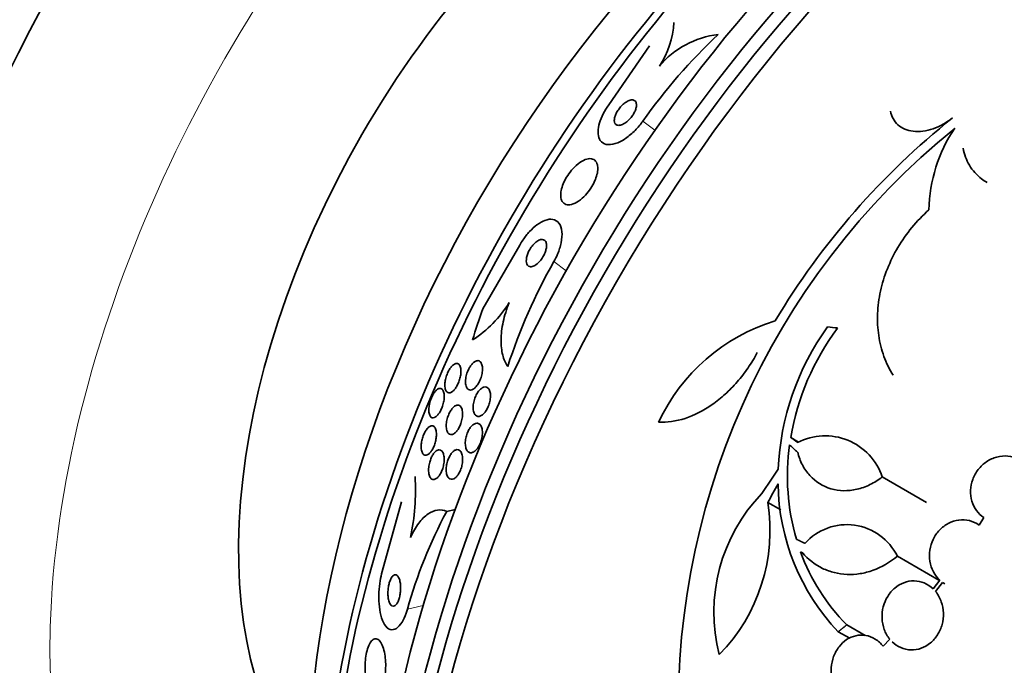
# Model space of a CAD drawing. Units: millimetres. Extents: x 0 to 1478, y 0 to 1758.
# Drawn here: x 927 to 953, y 352 to 369 of the extents above; entities that cross this region are included whole.
import ezdxf
from ezdxf import colors
from ezdxf.entities.mleader import LeaderData, LeaderLine
from ezdxf.math import Vec2, Vec3

# ---------------------------------------------------------------- set-up
doc = ezdxf.new("R2010")
doc.units = ezdxf.units.MM
doc.layers.add('DV6_Défaut', color=7, linetype='Continuous')
doc.layers.add('Défaut', color=7, linetype='Continuous')

# ---------------------------------------------------------------- blocks, each defined once
blk = doc.blocks.new('_DOT')
at = {"color": 0}
blk.add_line((0, 0), (-1, 0), dxfattribs=at)
at = {"color": 0, "const_width": 0.333}
blk.add_lwpolyline([(-0.1665, 0, 1), (0.1665, 0, 1)], format="xyb", close=True, dxfattribs=at)
blk = doc.blocks.new('SE5')
at = {"layer": 'DV6_Défaut', "color": 7, "linetype": 'Continuous', "lineweight": 35}
for p, q in [((943.196, 368.664), (942.12, 367.105)), ((938.792, 361.72), (939.767, 363.395)), ((946.93, 358.319), (947.141, 358.197)), ((949.352, 357.276), (950.518, 356.603)), ((936.642, 356.62), (936.134, 354.777)), ((946.325, 356.603), (946.671, 356.403)), ((937.837, 356.364), (938.063, 356.418)), ((952.036, 356.201), (951.909, 356.006)), ((947.192, 355.294), (947.274, 355.247)), ((947.192, 355.294), (947.24, 355.273)), ((949.75, 355.181), (950.843, 354.55)), ((950.873, 354.55), (950.693, 354.322)), ((950.758, 354.253), (950.945, 354.492)), ((948.188, 353.187), (948.49, 353.013)), ((948.413, 353.369), (948.898, 353.089)), ((949.547, 352.992), (949.371, 352.806))]:
    blk.add_line(p, q, dxfattribs=at)
at = {"layer": 'DV6_Défaut', "color": 7, "linetype": 'Continuous', "lineweight": 18}
for p, q in [((943.023, 366.675), (943.342, 366.434)), ((940.67, 362.966), (940.996, 362.72)), ((936.799, 353.783), (937.218, 353.882))]:
    blk.add_line(p, q, dxfattribs=at)
at = {"layer": 'DV6_Défaut', "color": 7, "linetype": 'Continuous', "lineweight": 35}
for centre, radius, start, end in [((941.508, 369.413), 2.34, 326.5094, 356.7949), ((955.414, 357.905), 15.181, 133.2495, 144.7105), ((945.282, 366.609), 2.369, 96.5344, 140.3113), ((963.726, 351.083), 20.061, 128.6123, 149.0628), ((963.634, 351.183), 19.674, 128.9504, 183.1224), ((954.605, 364.237), 4.025, 146.0716, 178.6609), ((953.636, 355.61), 14.907, 150.4327, 162.0918), ((936.84, 363.508), 3.109, 302.7597, 328.4046), ((947.969, 356.614), 4.997, 106.8595, 155.0088), ((953.544, 357.18), 6.95, 144.2438, 177.4854), ((953.572, 357.185), 6.737, 143.3208, 170.3052), ((947.841, 356.768), 1.594, 18.568, 117.2187), ((952.82, 357.299), 5.976, 172.0382, 196.2173), ((931.197, 356.925), 5.816, 347.5961, 3.5473), ((952.358, 357.162), 5.761, 180.6915, 223.6211), ((949.386, 353.71), 4.486, 135.7774, 194.5544), ((941.686, 355.867), 4.697, 315.6374, 9.0223), ((948.964, 350.391), 12.629, 151.7739, 164.4217), ((948.415, 354.531), 1.485, 25.9414, 138.182), ((952.163, 357.097), 5.288, 199.9394, 224.8339)]:
    blk.add_arc(centre, radius, start, end, dxfattribs=at)
for centre, major_axis, ratio, start_param, end_param in [((937.957, 364.956), (15, 25.981), 0.57735, 6.280231, 9.423961), ((940.785, 363.323), (13, 22.517), 0.57735, 0.000547, 3.141742), ((955.746, 354.685), (13.417, 23.239), 0.57735, 0.180825, 2.960768), ((954.862, 355.195), (13.173, 22.816), 0.57735, 0.274513, 2.86708), ((955.287, 354.95), (13.294, 23.026), 0.57735, 0.280237, 2.861356), ((954.155, 355.604), (12.953, 22.435), 0.57735, 0.333705, 2.807888), ((951.327, 357.237), (11.823, 20.477), 0.57735, 0.498917, 2.642675), ((951.68, 357.032), (11.988, 20.764), 0.57735, 0.645992, 2.68787), ((943.472, 361.772), (-7.875, -13.64), 0.57735, 3.338118, 6.08666), ((949.412, 358.342), (10.75, 18.62), 0.57735, 0.662755, 2.478838), ((969.535, 346.724), (13.417, 23.239), 0.57735, 0, 3.401435), ((969.994, 346.459), (13.294, 23.026), 0.57735, 0, 3.446829), ((970.419, 346.214), (13.173, 22.816), 0.57735, 0, 3.441293), ((951.533, 359.108), (-9.329, -12.332), 0.814388, -1.199979, -1.142263), ((963.205, 352.881), (-27.595, 7.159), 0.185194, -0.94726, -0.935814), ((961.645, 349.452), (-22.355, 17.766), 0.10365, 0.93573, 0.94829), ((962.204, 351.071), (-18.379, -21.902), 0.571456, -1.390858, -1.363365), ((962.194, 351.002), (-15.854, -23.794), 0.576557, -1.445259, -1.425548)]:
    blk.add_ellipse(centre, major_axis=major_axis, ratio=ratio, start_param=start_param, end_param=end_param, dxfattribs=at)
at = {"layer": 'DV6_Défaut', "color": 7, "linetype": 'Continuous', "lineweight": 18}
blk.add_ellipse((943.26, 361.894), major_axis=(11.25, 19.486), ratio=0.57735, start_param=0, end_param=3.430155, dxfattribs=at)
at = {"layer": 'DV6_Défaut', "color": 7, "linetype": 'Continuous', "lineweight": 35}
for points, knots in [([(942.12, 367.105), (942.064, 367.026), (942.014, 366.945), (941.974, 366.866), (941.932, 366.783), (941.9, 366.702), (941.877, 366.626), (941.852, 366.543), (941.839, 366.465), (941.838, 366.397), (941.836, 366.32), (941.849, 366.253), (941.874, 366.2), (941.903, 366.142), (941.947, 366.099), (942.005, 366.075), (942.065, 366.05), (942.141, 366.045), (942.227, 366.062), (942.309, 366.079), (942.404, 366.117), (942.501, 366.175), (942.586, 366.226), (942.676, 366.295), (942.762, 366.375), (942.836, 366.444), (942.909, 366.525), (942.974, 366.609), (942.991, 366.631), (943.007, 366.653), (943.023, 366.675)], [0, 0, 0, 0, 0.086523, 0.086523, 0.086523, 0.176827, 0.176827, 0.176827, 0.27681, 0.27681, 0.27681, 0.389998, 0.389998, 0.389998, 0.515723, 0.515723, 0.515723, 0.646939, 0.646939, 0.646939, 0.771694, 0.771694, 0.771694, 0.880983, 0.880983, 0.880983, 0.975744, 0.975744, 0.975744, 1, 1, 1, 1]), ([(942.853, 367.118), (942.85, 367.151), (942.84, 367.178), (942.824, 367.197), (942.808, 367.216), (942.786, 367.228), (942.758, 367.233), (942.731, 367.237), (942.697, 367.232), (942.66, 367.219), (942.626, 367.207), (942.588, 367.186), (942.55, 367.158), (942.517, 367.134), (942.483, 367.104), (942.452, 367.071), (942.424, 367.041), (942.397, 367.009), (942.375, 366.975), (942.353, 366.944), (942.333, 366.911), (942.318, 366.879), (942.302, 366.846), (942.289, 366.813), (942.281, 366.783), (942.272, 366.75), (942.268, 366.719), (942.268, 366.692), (942.269, 366.661), (942.275, 366.635), (942.286, 366.615), (942.299, 366.593), (942.318, 366.577), (942.342, 366.568), (942.367, 366.56), (942.398, 366.56), (942.433, 366.568), (942.467, 366.577), (942.505, 366.593), (942.543, 366.618), (942.577, 366.639), (942.613, 366.667), (942.646, 366.7), (942.675, 366.728), (942.704, 366.761), (942.729, 366.794), (942.753, 366.826), (942.774, 366.859), (942.791, 366.891), (942.809, 366.924), (942.823, 366.957), (942.833, 366.988), (942.844, 367.022), (942.851, 367.054), (942.853, 367.082), (942.854, 367.095), (942.854, 367.107), (942.853, 367.118)], [0, 0, 0, 0, 0.064308, 0.064308, 0.064308, 0.128528, 0.128528, 0.128528, 0.193946, 0.193946, 0.193946, 0.254425, 0.254425, 0.254425, 0.306477, 0.306477, 0.306477, 0.352033, 0.352033, 0.352033, 0.395598, 0.395598, 0.395598, 0.441173, 0.441173, 0.441173, 0.491658, 0.491658, 0.491658, 0.5487, 0.5487, 0.5487, 0.611822, 0.611822, 0.611822, 0.677373, 0.677373, 0.677373, 0.739323, 0.739323, 0.739323, 0.793321, 0.793321, 0.793321, 0.840156, 0.840156, 0.840156, 0.883921, 0.883921, 0.883921, 0.928698, 0.928698, 0.928698, 0.977573, 0.977573, 0.977573, 1, 1, 1, 1]), ([(949.568, 366.94), (949.581, 366.868), (949.604, 366.802), (949.669, 366.68), (949.713, 366.624), (949.868, 366.485), (950.008, 366.424), (950.332, 366.386), (950.516, 366.41), (950.875, 366.533), (951.051, 366.633), (951.208, 366.758)], [0, 0, 0, 0, 0.125, 0.125, 0.25, 0.25, 0.5, 0.5, 0.75, 0.75, 1, 1, 1, 1]), ([(951.491, 365.961), (951.518, 365.797), (951.573, 365.646), (951.737, 365.371), (951.846, 365.25), (952.022, 365.116), (952.07, 365.085), (952.12, 365.056)], [0, 0, 0, 0, 0.427313, 0.427313, 0.854626, 0.854626, 1, 1, 1, 1]), ([(941.822, 365.52), (941.809, 365.573), (941.785, 365.614), (941.751, 365.641), (941.718, 365.669), (941.675, 365.683), (941.625, 365.683), (941.574, 365.682), (941.514, 365.667), (941.451, 365.636), (941.391, 365.606), (941.326, 365.562), (941.263, 365.505), (941.207, 365.456), (941.151, 365.395), (941.101, 365.33), (941.056, 365.272), (941.015, 365.209), (940.981, 365.147), (940.949, 365.088), (940.921, 365.027), (940.901, 364.97), (940.88, 364.911), (940.866, 364.853), (940.858, 364.802), (940.85, 364.745), (940.85, 364.693), (940.857, 364.649), (940.866, 364.6), (940.883, 364.559), (940.908, 364.529), (940.936, 364.496), (940.974, 364.475), (941.019, 364.467), (941.067, 364.46), (941.123, 364.467), (941.184, 364.49), (941.243, 364.511), (941.308, 364.549), (941.374, 364.599), (941.431, 364.644), (941.491, 364.702), (941.545, 364.766), (941.593, 364.822), (941.638, 364.885), (941.677, 364.949), (941.713, 365.008), (941.743, 365.07), (941.767, 365.129), (941.791, 365.189), (941.809, 365.248), (941.82, 365.302), (941.831, 365.36), (941.835, 365.414), (941.831, 365.46), (941.83, 365.481), (941.827, 365.501), (941.822, 365.52)], [0, 0, 0, 0, 0.063293, 0.063293, 0.063293, 0.126451, 0.126451, 0.126451, 0.191738, 0.191738, 0.191738, 0.253363, 0.253363, 0.253363, 0.307034, 0.307034, 0.307034, 0.353648, 0.353648, 0.353648, 0.39744, 0.39744, 0.39744, 0.442564, 0.442564, 0.442564, 0.492094, 0.492094, 0.492094, 0.547903, 0.547903, 0.547903, 0.609922, 0.609922, 0.609922, 0.675097, 0.675097, 0.675097, 0.737784, 0.737784, 0.737784, 0.793227, 0.793227, 0.793227, 0.841311, 0.841311, 0.841311, 0.885631, 0.885631, 0.885631, 0.930239, 0.930239, 0.930239, 0.978311, 0.978311, 0.978311, 1, 1, 1, 1]), ([(950.581, 364.331), (950.422, 364.186), (950.271, 364.028), (949.997, 363.695), (949.875, 363.521), (949.658, 363.157), (949.563, 362.965), (949.408, 362.579), (949.348, 362.383), (949.261, 361.988), (949.234, 361.786), (949.219, 361.393), (949.229, 361.2), (949.285, 360.822), (949.332, 360.636), (949.459, 360.284), (949.54, 360.118), (949.638, 359.96)], [0, 0, 0, 0, 0.125, 0.125, 0.25, 0.25, 0.375, 0.375, 0.5, 0.5, 0.625, 0.625, 0.75, 0.75, 0.875, 0.875, 1, 1, 1, 1]), ([(939.767, 363.395), (939.794, 363.443), (939.823, 363.489), (939.853, 363.534), (939.907, 363.614), (939.966, 363.689), (940.026, 363.755), (940.091, 363.825), (940.158, 363.886), (940.223, 363.934), (940.296, 363.989), (940.368, 364.029), (940.435, 364.053), (940.51, 364.081), (940.581, 364.089), (940.642, 364.078), (940.707, 364.067), (940.764, 364.033), (940.805, 363.978), (940.846, 363.924), (940.874, 363.847), (940.883, 363.754), (940.892, 363.669), (940.885, 363.567), (940.862, 363.458), (940.843, 363.364), (940.81, 363.261), (940.767, 363.16), (940.739, 363.095), (940.706, 363.029), (940.67, 362.966)], [0, 0, 0, 0, 0.048333, 0.048333, 0.048333, 0.136242, 0.136242, 0.136242, 0.231364, 0.231364, 0.231364, 0.338509, 0.338509, 0.338509, 0.459167, 0.459167, 0.459167, 0.589246, 0.589246, 0.589246, 0.71834, 0.71834, 0.71834, 0.83493, 0.83493, 0.83493, 0.935329, 0.935329, 0.935329, 1, 1, 1, 1]), ([(940.469, 363.45), (940.462, 363.481), (940.448, 363.505), (940.43, 363.522), (940.412, 363.538), (940.389, 363.547), (940.363, 363.548), (940.336, 363.55), (940.304, 363.542), (940.27, 363.526), (940.237, 363.51), (940.2, 363.484), (940.165, 363.451), (940.133, 363.421), (940.101, 363.384), (940.071, 363.343), (940.046, 363.307), (940.023, 363.268), (940.004, 363.228), (939.987, 363.193), (939.972, 363.156), (939.962, 363.121), (939.952, 363.086), (939.945, 363.053), (939.943, 363.023), (939.94, 362.991), (939.941, 362.962), (939.945, 362.937), (939.951, 362.909), (939.961, 362.886), (939.974, 362.869), (939.989, 362.849), (940.009, 362.837), (940.033, 362.831), (940.058, 362.826), (940.088, 362.829), (940.12, 362.84), (940.153, 362.852), (940.189, 362.872), (940.225, 362.902), (940.258, 362.928), (940.292, 362.963), (940.323, 363.003), (940.35, 363.038), (940.376, 363.077), (940.398, 363.118), (940.417, 363.154), (940.434, 363.192), (940.446, 363.228), (940.458, 363.263), (940.467, 363.298), (940.472, 363.329), (940.477, 363.362), (940.477, 363.393), (940.475, 363.419), (940.474, 363.43), (940.472, 363.44), (940.469, 363.45)], [0, 0, 0, 0, 0.06105, 0.06105, 0.06105, 0.121854, 0.121854, 0.121854, 0.186985, 0.186985, 0.186985, 0.251548, 0.251548, 0.251548, 0.309626, 0.309626, 0.309626, 0.359331, 0.359331, 0.359331, 0.403806, 0.403806, 0.403806, 0.447595, 0.447595, 0.447595, 0.494368, 0.494368, 0.494368, 0.546696, 0.546696, 0.546696, 0.605717, 0.605717, 0.605717, 0.670083, 0.670083, 0.670083, 0.735206, 0.735206, 0.735206, 0.795027, 0.795027, 0.795027, 0.846574, 0.846574, 0.846574, 0.892015, 0.892015, 0.892015, 0.935691, 0.935691, 0.935691, 0.981402, 0.981402, 0.981402, 1, 1, 1, 1]), ([(939.451, 360.194), (939.393, 360.278), (939.348, 360.378), (939.288, 360.614), (939.273, 360.749), (939.276, 361.041), (939.295, 361.203), (939.366, 361.534), (939.419, 361.707), (939.488, 361.879)], [0, 0, 0, 0, 0.25, 0.25, 0.5, 0.5, 0.75, 0.75, 1, 1, 1, 1]), ([(943.44, 358.725), (943.664, 358.712), (943.897, 358.745), (944.381, 358.902), (944.622, 359.024), (944.973, 359.27), (945.089, 359.362), (945.309, 359.562), (945.415, 359.67), (945.618, 359.903), (945.714, 360.029), (945.892, 360.287), (945.973, 360.421), (946.047, 360.56)], [0, 0, 0, 0, 0.25, 0.25, 0.5, 0.5, 0.625, 0.625, 0.75, 0.75, 0.875, 0.875, 1, 1, 1, 1]), ([(938.121, 360.27), (938.147, 360.264), (938.168, 360.246), (938.184, 360.216), (938.198, 360.19), (938.208, 360.155), (938.212, 360.113), (938.216, 360.072), (938.215, 360.023), (938.207, 359.971), (938.201, 359.933), (938.193, 359.893), (938.18, 359.852), (938.168, 359.812), (938.153, 359.77), (938.135, 359.732), (938.119, 359.697), (938.1, 359.664), (938.081, 359.635), (938.062, 359.607), (938.042, 359.582), (938.022, 359.562), (938.001, 359.541), (937.98, 359.524), (937.96, 359.514), (937.937, 359.502), (937.916, 359.496), (937.897, 359.497), (937.875, 359.498), (937.855, 359.508), (937.839, 359.524), (937.822, 359.542), (937.808, 359.569), (937.799, 359.604), (937.79, 359.639), (937.787, 359.682), (937.789, 359.732), (937.791, 359.769), (937.797, 359.81), (937.806, 359.853), (937.816, 359.896), (937.829, 359.941), (937.846, 359.984), (937.861, 360.022), (937.878, 360.06), (937.897, 360.093), (937.915, 360.124), (937.934, 360.153), (937.953, 360.176), (937.973, 360.201), (937.994, 360.221), (938.013, 360.237), (938.035, 360.253), (938.057, 360.264), (938.076, 360.269), (938.092, 360.273), (938.107, 360.274), (938.121, 360.27)], [0, 0, 0, 0, 0.075496, 0.075496, 0.075496, 0.142683, 0.142683, 0.142683, 0.207816, 0.207816, 0.207816, 0.254958, 0.254958, 0.254958, 0.302366, 0.302366, 0.302366, 0.345663, 0.345663, 0.345663, 0.388388, 0.388388, 0.388388, 0.434359, 0.434359, 0.434359, 0.48636, 0.48636, 0.48636, 0.545835, 0.545835, 0.545835, 0.611654, 0.611654, 0.611654, 0.678828, 0.678828, 0.678828, 0.729615, 0.729615, 0.729615, 0.780808, 0.780808, 0.780808, 0.825835, 0.825835, 0.825835, 0.868007, 0.868007, 0.868007, 0.911858, 0.911858, 0.911858, 0.960748, 0.960748, 0.960748, 1, 1, 1, 1]), ([(938.588, 360.327), (938.616, 360.342), (938.642, 360.348), (938.665, 360.347), (938.688, 360.345), (938.709, 360.335), (938.726, 360.318), (938.745, 360.3), (938.76, 360.273), (938.77, 360.239), (938.78, 360.205), (938.785, 360.162), (938.784, 360.115), (938.783, 360.071), (938.776, 360.021), (938.764, 359.971), (938.754, 359.927), (938.739, 359.881), (938.72, 359.838), (938.704, 359.8), (938.685, 359.763), (938.665, 359.731), (938.645, 359.7), (938.624, 359.673), (938.603, 359.65), (938.581, 359.627), (938.559, 359.608), (938.537, 359.596), (938.514, 359.581), (938.491, 359.574), (938.47, 359.572), (938.446, 359.57), (938.425, 359.575), (938.407, 359.588), (938.386, 359.602), (938.37, 359.624), (938.357, 359.653), (938.345, 359.683), (938.337, 359.722), (938.335, 359.767), (938.333, 359.809), (938.337, 359.858), (938.347, 359.91), (938.355, 359.954), (938.368, 360.002), (938.386, 360.048), (938.401, 360.088), (938.419, 360.127), (938.439, 360.162), (938.458, 360.194), (938.478, 360.224), (938.499, 360.249), (938.52, 360.274), (938.542, 360.295), (938.563, 360.311), (938.572, 360.317), (938.58, 360.322), (938.588, 360.327)], [0, 0, 0, 0, 0.059012, 0.059012, 0.059012, 0.117735, 0.117735, 0.117735, 0.181574, 0.181574, 0.181574, 0.246784, 0.246784, 0.246784, 0.307382, 0.307382, 0.307382, 0.359931, 0.359931, 0.359931, 0.406061, 0.406061, 0.406061, 0.449964, 0.449964, 0.449964, 0.4955, 0.4955, 0.4955, 0.545536, 0.545536, 0.545536, 0.601807, 0.601807, 0.601807, 0.664159, 0.664159, 0.664159, 0.729467, 0.729467, 0.729467, 0.791955, 0.791955, 0.791955, 0.846794, 0.846794, 0.846794, 0.894136, 0.894136, 0.894136, 0.937968, 0.937968, 0.937968, 0.982542, 0.982542, 0.982542, 1, 1, 1, 1]), ([(937.706, 359.602), (937.728, 359.587), (937.746, 359.561), (937.757, 359.524), (937.768, 359.491), (937.773, 359.449), (937.773, 359.4), (937.773, 359.364), (937.769, 359.323), (937.762, 359.281), (937.754, 359.238), (937.743, 359.193), (937.728, 359.149), (937.715, 359.11), (937.699, 359.072), (937.682, 359.037), (937.666, 359.005), (937.648, 358.975), (937.63, 358.95), (937.611, 358.923), (937.591, 358.901), (937.572, 358.884), (937.551, 358.865), (937.53, 358.852), (937.511, 358.844), (937.489, 358.836), (937.468, 358.835), (937.45, 358.841), (937.429, 358.848), (937.412, 358.863), (937.398, 358.887), (937.383, 358.912), (937.373, 358.946), (937.368, 358.988), (937.363, 359.028), (937.364, 359.076), (937.37, 359.129), (937.375, 359.166), (937.383, 359.206), (937.394, 359.246), (937.404, 359.287), (937.419, 359.328), (937.435, 359.366), (937.45, 359.401), (937.467, 359.435), (937.484, 359.464), (937.502, 359.493), (937.52, 359.519), (937.539, 359.539), (937.559, 359.562), (937.579, 359.58), (937.598, 359.592), (937.62, 359.606), (937.64, 359.614), (937.659, 359.614), (937.676, 359.615), (937.692, 359.611), (937.706, 359.602)], [0, 0, 0, 0, 0.075137, 0.075137, 0.075137, 0.143092, 0.143092, 0.143092, 0.193711, 0.193711, 0.193711, 0.244735, 0.244735, 0.244735, 0.289609, 0.289609, 0.289609, 0.331634, 0.331634, 0.331634, 0.375308, 0.375308, 0.375308, 0.423992, 0.423992, 0.423992, 0.479955, 0.479955, 0.479955, 0.543554, 0.543554, 0.543554, 0.611624, 0.611624, 0.611624, 0.677084, 0.677084, 0.677084, 0.723256, 0.723256, 0.723256, 0.769693, 0.769693, 0.769693, 0.81209, 0.81209, 0.81209, 0.854232, 0.854232, 0.854232, 0.900101, 0.900101, 0.900101, 0.952557, 0.952557, 0.952557, 1, 1, 1, 1]), ([(938.81, 359.644), (938.837, 359.654), (938.864, 359.655), (938.887, 359.648), (938.91, 359.64), (938.931, 359.625), (938.948, 359.602), (938.965, 359.578), (938.978, 359.546), (938.986, 359.507), (938.994, 359.469), (938.997, 359.424), (938.994, 359.375), (938.991, 359.331), (938.983, 359.283), (938.97, 359.235), (938.958, 359.192), (938.943, 359.149), (938.924, 359.109), (938.907, 359.073), (938.887, 359.038), (938.867, 359.008), (938.846, 358.979), (938.824, 358.953), (938.802, 358.933), (938.778, 358.912), (938.755, 358.897), (938.732, 358.887), (938.707, 358.876), (938.683, 358.872), (938.662, 358.875), (938.638, 358.878), (938.616, 358.889), (938.598, 358.907), (938.579, 358.926), (938.563, 358.954), (938.552, 358.988), (938.542, 359.023), (938.536, 359.065), (938.536, 359.112), (938.536, 359.156), (938.541, 359.204), (938.552, 359.254), (938.562, 359.297), (938.576, 359.343), (938.593, 359.385), (938.609, 359.423), (938.628, 359.46), (938.648, 359.493), (938.668, 359.524), (938.689, 359.552), (938.711, 359.575), (938.733, 359.598), (938.757, 359.617), (938.779, 359.63), (938.789, 359.636), (938.8, 359.64), (938.81, 359.644)], [0, 0, 0, 0, 0.060202, 0.060202, 0.060202, 0.12021, 0.12021, 0.12021, 0.183433, 0.183433, 0.183433, 0.245817, 0.245817, 0.245817, 0.302856, 0.302856, 0.302856, 0.353256, 0.353256, 0.353256, 0.39938, 0.39938, 0.39938, 0.444819, 0.444819, 0.444819, 0.492677, 0.492677, 0.492677, 0.545152, 0.545152, 0.545152, 0.603165, 0.603165, 0.603165, 0.665581, 0.665581, 0.665581, 0.728719, 0.728719, 0.728719, 0.787696, 0.787696, 0.787696, 0.839863, 0.839863, 0.839863, 0.886684, 0.886684, 0.886684, 0.931773, 0.931773, 0.931773, 0.978564, 0.978564, 0.978564, 1, 1, 1, 1]), ([(938.045, 359.141), (938.071, 359.16), (938.097, 359.17), (938.121, 359.172), (938.145, 359.174), (938.166, 359.167), (938.185, 359.154), (938.205, 359.139), (938.222, 359.115), (938.234, 359.084), (938.247, 359.052), (938.255, 359.011), (938.257, 358.965), (938.259, 358.923), (938.256, 358.874), (938.247, 358.824), (938.24, 358.78), (938.228, 358.734), (938.213, 358.69), (938.2, 358.651), (938.183, 358.613), (938.165, 358.579), (938.147, 358.547), (938.128, 358.517), (938.108, 358.492), (938.088, 358.466), (938.066, 358.445), (938.046, 358.429), (938.023, 358.412), (938, 358.401), (937.979, 358.396), (937.955, 358.39), (937.933, 358.393), (937.914, 358.402), (937.892, 358.412), (937.874, 358.431), (937.86, 358.458), (937.845, 358.486), (937.834, 358.522), (937.829, 358.565), (937.825, 358.605), (937.825, 358.653), (937.831, 358.704), (937.836, 358.748), (937.846, 358.796), (937.86, 358.842), (937.872, 358.882), (937.888, 358.923), (937.906, 358.959), (937.922, 358.993), (937.941, 359.025), (937.96, 359.052), (937.979, 359.08), (938, 359.103), (938.02, 359.122), (938.029, 359.129), (938.037, 359.136), (938.045, 359.141)], [0, 0, 0, 0, 0.059298, 0.059298, 0.059298, 0.118317, 0.118317, 0.118317, 0.182265, 0.182265, 0.182265, 0.247243, 0.247243, 0.247243, 0.307362, 0.307362, 0.307362, 0.359491, 0.359491, 0.359491, 0.405466, 0.405466, 0.405466, 0.449461, 0.449461, 0.449461, 0.495253, 0.495253, 0.495253, 0.545634, 0.545634, 0.545634, 0.602244, 0.602244, 0.602244, 0.664782, 0.664782, 0.664782, 0.729969, 0.729969, 0.729969, 0.792031, 0.792031, 0.792031, 0.846401, 0.846401, 0.846401, 0.893508, 0.893508, 0.893508, 0.937377, 0.937377, 0.937377, 0.982178, 0.982178, 0.982178, 1, 1, 1, 1]), ([(938.67, 358.69), (938.694, 358.682), (938.716, 358.665), (938.734, 358.64), (938.751, 358.615), (938.765, 358.581), (938.773, 358.542), (938.781, 358.503), (938.784, 358.458), (938.782, 358.41), (938.779, 358.366), (938.772, 358.319), (938.761, 358.272), (938.75, 358.23), (938.736, 358.187), (938.718, 358.149), (938.702, 358.112), (938.683, 358.078), (938.663, 358.048), (938.643, 358.018), (938.621, 357.993), (938.599, 357.973), (938.576, 357.951), (938.552, 357.935), (938.529, 357.926), (938.505, 357.915), (938.48, 357.912), (938.458, 357.915), (938.434, 357.919), (938.412, 357.931), (938.393, 357.95), (938.374, 357.971), (938.358, 358), (938.347, 358.035), (938.336, 358.07), (938.329, 358.113), (938.329, 358.16), (938.329, 358.203), (938.333, 358.251), (938.343, 358.299), (938.351, 358.342), (938.364, 358.387), (938.38, 358.428), (938.395, 358.466), (938.413, 358.503), (938.432, 358.535), (938.451, 358.567), (938.472, 358.595), (938.493, 358.618), (938.516, 358.642), (938.539, 358.661), (938.561, 358.673), (938.586, 358.687), (938.61, 358.695), (938.633, 358.695), (938.646, 358.696), (938.658, 358.694), (938.67, 358.69)], [0, 0, 0, 0, 0.062576, 0.062576, 0.062576, 0.12524, 0.12524, 0.12524, 0.186075, 0.186075, 0.186075, 0.24132, 0.24132, 0.24132, 0.290695, 0.290695, 0.290695, 0.336855, 0.336855, 0.336855, 0.383131, 0.383131, 0.383131, 0.432278, 0.432278, 0.432278, 0.486121, 0.486121, 0.486121, 0.545086, 0.545086, 0.545086, 0.60748, 0.60748, 0.60748, 0.66939, 0.66939, 0.66939, 0.726533, 0.726533, 0.726533, 0.777378, 0.777378, 0.777378, 0.823955, 0.823955, 0.823955, 0.869715, 0.869715, 0.869715, 0.917726, 0.917726, 0.917726, 0.970144, 0.970144, 0.970144, 1, 1, 1, 1]), ([(937.45, 358.628), (937.477, 358.627), (937.501, 358.613), (937.519, 358.588), (937.536, 358.566), (937.549, 358.534), (937.557, 358.495), (937.564, 358.457), (937.567, 358.41), (937.564, 358.36), (937.562, 358.323), (937.557, 358.282), (937.548, 358.241), (937.54, 358.201), (937.528, 358.159), (937.513, 358.119), (937.5, 358.083), (937.484, 358.047), (937.468, 358.016), (937.451, 357.985), (937.433, 357.958), (937.415, 357.935), (937.395, 357.91), (937.375, 357.89), (937.356, 357.876), (937.334, 357.86), (937.313, 357.851), (937.293, 357.848), (937.271, 357.845), (937.25, 357.85), (937.232, 357.862), (937.213, 357.876), (937.196, 357.9), (937.185, 357.931), (937.173, 357.963), (937.165, 358.004), (937.164, 358.051), (937.162, 358.087), (937.164, 358.127), (937.17, 358.169), (937.176, 358.212), (937.185, 358.257), (937.198, 358.301), (937.209, 358.339), (937.224, 358.378), (937.239, 358.413), (937.254, 358.447), (937.271, 358.478), (937.288, 358.504), (937.307, 358.532), (937.326, 358.555), (937.344, 358.574), (937.365, 358.594), (937.386, 358.609), (937.405, 358.618), (937.421, 358.625), (937.436, 358.628), (937.45, 358.628)], [0, 0, 0, 0, 0.075619, 0.075619, 0.075619, 0.142715, 0.142715, 0.142715, 0.207156, 0.207156, 0.207156, 0.253915, 0.253915, 0.253915, 0.300916, 0.300916, 0.300916, 0.344158, 0.344158, 0.344158, 0.387179, 0.387179, 0.387179, 0.43367, 0.43367, 0.43367, 0.486291, 0.486291, 0.486291, 0.546295, 0.546295, 0.546295, 0.612264, 0.612264, 0.612264, 0.678971, 0.678971, 0.678971, 0.729087, 0.729087, 0.729087, 0.779579, 0.779579, 0.779579, 0.824311, 0.824311, 0.824311, 0.86664, 0.86664, 0.86664, 0.910939, 0.910939, 0.910939, 0.96044, 0.96044, 0.96044, 1, 1, 1, 1]), ([(937.561, 357.961), (937.587, 357.98), (937.613, 357.99), (937.636, 357.991), (937.659, 357.992), (937.681, 357.985), (937.7, 357.969), (937.72, 357.953), (937.737, 357.927), (937.749, 357.893), (937.761, 357.86), (937.769, 357.818), (937.771, 357.771), (937.773, 357.729), (937.77, 357.68), (937.763, 357.631), (937.756, 357.589), (937.746, 357.544), (937.732, 357.502), (937.72, 357.464), (937.705, 357.427), (937.689, 357.394), (937.672, 357.361), (937.654, 357.332), (937.636, 357.307), (937.616, 357.281), (937.595, 357.259), (937.575, 357.243), (937.553, 357.226), (937.53, 357.215), (937.509, 357.21), (937.486, 357.205), (937.464, 357.209), (937.444, 357.219), (937.423, 357.231), (937.405, 357.252), (937.39, 357.281), (937.376, 357.31), (937.366, 357.348), (937.361, 357.393), (937.356, 357.434), (937.356, 357.481), (937.362, 357.531), (937.366, 357.574), (937.375, 357.621), (937.388, 357.665), (937.399, 357.704), (937.413, 357.743), (937.428, 357.778), (937.443, 357.812), (937.461, 357.844), (937.478, 357.871), (937.497, 357.899), (937.517, 357.923), (937.537, 357.941), (937.545, 357.949), (937.553, 357.956), (937.561, 357.961)], [0, 0, 0, 0, 0.061232, 0.061232, 0.061232, 0.122231, 0.122231, 0.122231, 0.187275, 0.187275, 0.187275, 0.251364, 0.251364, 0.251364, 0.308947, 0.308947, 0.308947, 0.35857, 0.35857, 0.35857, 0.403321, 0.403321, 0.403321, 0.447464, 0.447464, 0.447464, 0.494477, 0.494477, 0.494477, 0.546826, 0.546826, 0.546826, 0.605637, 0.605637, 0.605637, 0.669699, 0.669699, 0.669699, 0.734655, 0.734655, 0.734655, 0.794507, 0.794507, 0.794507, 0.846108, 0.846108, 0.846108, 0.891536, 0.891536, 0.891536, 0.935212, 0.935212, 0.935212, 0.981018, 0.981018, 0.981018, 1, 1, 1, 1]), ([(938.069, 357.987), (938.096, 357.998), (938.122, 357.999), (938.146, 357.992), (938.169, 357.985), (938.19, 357.969), (938.207, 357.946), (938.225, 357.921), (938.239, 357.888), (938.248, 357.848), (938.257, 357.81), (938.261, 357.765), (938.259, 357.717), (938.258, 357.674), (938.252, 357.626), (938.241, 357.58), (938.232, 357.538), (938.219, 357.496), (938.203, 357.458), (938.189, 357.421), (938.171, 357.387), (938.153, 357.357), (938.134, 357.326), (938.114, 357.3), (938.093, 357.279), (938.071, 357.256), (938.048, 357.239), (938.026, 357.228), (938.002, 357.216), (937.978, 357.211), (937.956, 357.214), (937.932, 357.216), (937.91, 357.227), (937.892, 357.246), (937.872, 357.266), (937.855, 357.294), (937.844, 357.33), (937.833, 357.365), (937.826, 357.407), (937.825, 357.454), (937.824, 357.497), (937.827, 357.545), (937.836, 357.593), (937.843, 357.635), (937.854, 357.679), (937.869, 357.72), (937.882, 357.758), (937.898, 357.795), (937.916, 357.827), (937.934, 357.859), (937.953, 357.888), (937.973, 357.912), (937.994, 357.937), (938.017, 357.957), (938.038, 357.97), (938.049, 357.977), (938.059, 357.983), (938.069, 357.987)], [0, 0, 0, 0, 0.06184, 0.06184, 0.06184, 0.123558, 0.123558, 0.123558, 0.18715, 0.18715, 0.18715, 0.24791, 0.24791, 0.24791, 0.302246, 0.302246, 0.302246, 0.350501, 0.350501, 0.350501, 0.395872, 0.395872, 0.395872, 0.441891, 0.441891, 0.441891, 0.491343, 0.491343, 0.491343, 0.546002, 0.546002, 0.546002, 0.606088, 0.606088, 0.606088, 0.669443, 0.669443, 0.669443, 0.731558, 0.731558, 0.731558, 0.787949, 0.787949, 0.787949, 0.837602, 0.837602, 0.837602, 0.88322, 0.88322, 0.88322, 0.92856, 0.92856, 0.92856, 0.976743, 0.976743, 0.976743, 1, 1, 1, 1]), ([(947.115, 357.929), (947.144, 357.81), (947.186, 357.698), (947.293, 357.492), (947.36, 357.397), (947.587, 357.148), (947.781, 357.027), (948.102, 356.932), (948.216, 356.915), (948.446, 356.911), (948.563, 356.923), (948.798, 356.977), (948.913, 357.018), (949.138, 357.127), (949.249, 357.195), (949.352, 357.276)], [0, 0, 0, 0, 0.125, 0.125, 0.25, 0.25, 0.5, 0.5, 0.625, 0.625, 0.75, 0.75, 0.875, 0.875, 1, 1, 1, 1]), ([(952.945, 357.75), (952.861, 357.792), (952.767, 357.818), (952.671, 357.827), (952.575, 357.836), (952.475, 357.827), (952.379, 357.802), (952.284, 357.776), (952.191, 357.734), (952.107, 357.677), (952.024, 357.622), (951.949, 357.551), (951.886, 357.471), (951.825, 357.392), (951.775, 357.303), (951.741, 357.209), (951.707, 357.117), (951.688, 357.018), (951.684, 356.922), (951.68, 356.825), (951.692, 356.727), (951.719, 356.637), (951.746, 356.546), (951.789, 356.459), (951.844, 356.385), (951.897, 356.313), (951.963, 356.25), (952.036, 356.201)], [0, 0, 0, 0, 0.114367, 0.114367, 0.114367, 0.228866, 0.228866, 0.228866, 0.342428, 0.342428, 0.342428, 0.454073, 0.454073, 0.454073, 0.563968, 0.563968, 0.563968, 0.673035, 0.673035, 0.673035, 0.782509, 0.782509, 0.782509, 0.893431, 0.893431, 0.893431, 1, 1, 1, 1]), ([(937.837, 356.364), (937.76, 356.398), (937.68, 356.411), (937.514, 356.389), (937.428, 356.355), (937.261, 356.239), (937.177, 356.156), (937.019, 355.947), (936.945, 355.821), (936.877, 355.676)], [0, 0, 0, 0, 0.25, 0.25, 0.5, 0.5, 0.75, 0.75, 1, 1, 1, 1]), ([(951.909, 356.006), (951.832, 356.059), (951.745, 356.099), (951.654, 356.121), (951.563, 356.143), (951.466, 356.148), (951.371, 356.135), (951.278, 356.123), (951.184, 356.093), (951.097, 356.047), (951.012, 356.003), (950.933, 355.942), (950.865, 355.871), (950.797, 355.8), (950.74, 355.717), (950.696, 355.627), (950.653, 355.538), (950.623, 355.441), (950.608, 355.344), (950.594, 355.245), (950.594, 355.144), (950.61, 355.048), (950.626, 354.95), (950.658, 354.855), (950.703, 354.77), (950.747, 354.687), (950.805, 354.612), (950.873, 354.55)], [0, 0, 0, 0, 0.113459, 0.113459, 0.113459, 0.227083, 0.227083, 0.227083, 0.339314, 0.339314, 0.339314, 0.449573, 0.449573, 0.449573, 0.558616, 0.558616, 0.558616, 0.667687, 0.667687, 0.667687, 0.777983, 0.777983, 0.777983, 0.890197, 0.890197, 0.890197, 1, 1, 1, 1]), ([(947.24, 355.273), (947.391, 355.098), (947.569, 354.96), (947.873, 354.812), (947.977, 354.775), (948.194, 354.721), (948.307, 354.705), (948.536, 354.696), (948.65, 354.703), (948.88, 354.74), (948.996, 354.77), (949.336, 354.893), (949.552, 355.018), (949.75, 355.181)], [0, 0, 0, 0, 0.25, 0.25, 0.375, 0.375, 0.5, 0.5, 0.625, 0.625, 0.75, 0.75, 1, 1, 1, 1]), ([(936.134, 354.777), (936.112, 354.7), (936.094, 354.617), (936.08, 354.533), (936.063, 354.434), (936.052, 354.333), (936.047, 354.234), (936.041, 354.126), (936.042, 354.021), (936.049, 353.923), (936.058, 353.813), (936.074, 353.711), (936.097, 353.622), (936.122, 353.524), (936.156, 353.44), (936.196, 353.377), (936.238, 353.311), (936.288, 353.266), (936.342, 353.248), (936.394, 353.232), (936.451, 353.24), (936.508, 353.276), (936.558, 353.308), (936.609, 353.364), (936.656, 353.439), (936.696, 353.504), (936.734, 353.586), (936.766, 353.677), (936.778, 353.711), (936.789, 353.746), (936.799, 353.783)], [0, 0, 0, 0, 0.07576, 0.07576, 0.07576, 0.165291, 0.165291, 0.165291, 0.263821, 0.263821, 0.263821, 0.375299, 0.375299, 0.375299, 0.499709, 0.499709, 0.499709, 0.630838, 0.630838, 0.630838, 0.757025, 0.757025, 0.757025, 0.868377, 0.868377, 0.868377, 0.964569, 0.964569, 0.964569, 1, 1, 1, 1]), ([(936.481, 354.692), (936.464, 354.693), (936.445, 354.686), (936.427, 354.672), (936.408, 354.658), (936.389, 354.635), (936.372, 354.606), (936.356, 354.579), (936.342, 354.546), (936.329, 354.509), (936.318, 354.475), (936.308, 354.438), (936.301, 354.399), (936.294, 354.361), (936.288, 354.32), (936.286, 354.281), (936.282, 354.238), (936.282, 354.196), (936.284, 354.157), (936.286, 354.113), (936.292, 354.071), (936.3, 354.035), (936.309, 353.994), (936.321, 353.959), (936.336, 353.931), (936.351, 353.902), (936.37, 353.88), (936.391, 353.869), (936.411, 353.858), (936.434, 353.858), (936.456, 353.868), (936.477, 353.878), (936.498, 353.897), (936.518, 353.925), (936.535, 353.949), (936.551, 353.98), (936.565, 354.016), (936.577, 354.049), (936.588, 354.085), (936.597, 354.124), (936.605, 354.161), (936.611, 354.201), (936.615, 354.241), (936.62, 354.282), (936.621, 354.324), (936.62, 354.364), (936.619, 354.408), (936.615, 354.45), (936.609, 354.487), (936.602, 354.529), (936.591, 354.567), (936.578, 354.597), (936.564, 354.631), (936.547, 354.656), (936.528, 354.672), (936.514, 354.685), (936.498, 354.691), (936.481, 354.692)], [0, 0, 0, 0, 0.05216, 0.05216, 0.05216, 0.104685, 0.104685, 0.104685, 0.152218, 0.152218, 0.152218, 0.196088, 0.196088, 0.196088, 0.24049, 0.24049, 0.24049, 0.288763, 0.288763, 0.288763, 0.343124, 0.343124, 0.343124, 0.404101, 0.404101, 0.404101, 0.469392, 0.469392, 0.469392, 0.533606, 0.533606, 0.533606, 0.591096, 0.591096, 0.591096, 0.640483, 0.640483, 0.640483, 0.684999, 0.684999, 0.684999, 0.728987, 0.728987, 0.728987, 0.775949, 0.775949, 0.775949, 0.828365, 0.828365, 0.828365, 0.88736, 0.88736, 0.88736, 0.951666, 0.951666, 0.951666, 1, 1, 1, 1]), ([(950.693, 354.322), (950.626, 354.387), (950.546, 354.439), (950.462, 354.475), (950.377, 354.51), (950.285, 354.529), (950.193, 354.531), (950.102, 354.532), (950.009, 354.515), (949.922, 354.483), (949.837, 354.451), (949.754, 354.402), (949.682, 354.341), (949.61, 354.28), (949.545, 354.205), (949.494, 354.122), (949.443, 354.038), (949.403, 353.945), (949.377, 353.849), (949.352, 353.751), (949.341, 353.647), (949.345, 353.547), (949.349, 353.444), (949.369, 353.342), (949.403, 353.248), (949.437, 353.155), (949.487, 353.067), (949.547, 352.992)], [0, 0, 0, 0, 0.11235, 0.11235, 0.11235, 0.2249, 0.2249, 0.2249, 0.335615, 0.335615, 0.335615, 0.444364, 0.444364, 0.444364, 0.552512, 0.552512, 0.552512, 0.661621, 0.661621, 0.661621, 0.772839, 0.772839, 0.772839, 0.886473, 0.886473, 0.886473, 1, 1, 1, 1]), ([(949.611, 352.923), (949.678, 352.857), (949.757, 352.803), (949.841, 352.767), (949.926, 352.73), (950.018, 352.709), (950.11, 352.707), (950.201, 352.704), (950.294, 352.72), (950.381, 352.751), (950.467, 352.782), (950.55, 352.83), (950.623, 352.89), (950.696, 352.95), (950.76, 353.024), (950.812, 353.106), (950.865, 353.189), (950.906, 353.282), (950.932, 353.378), (950.958, 353.476), (950.97, 353.579), (950.967, 353.68), (950.964, 353.782), (950.945, 353.885), (950.912, 353.979), (950.878, 354.075), (950.829, 354.164), (950.768, 354.241), (950.764, 354.245), (950.761, 354.249), (950.758, 354.253)], [0, 0, 0, 0, 0.111579, 0.111579, 0.111579, 0.223359, 0.223359, 0.223359, 0.333281, 0.333281, 0.333281, 0.441153, 0.441153, 0.441153, 0.548351, 0.548351, 0.548351, 0.656486, 0.656486, 0.656486, 0.766747, 0.766747, 0.766747, 0.879446, 0.879446, 0.879446, 0.993854, 0.993854, 0.993854, 1, 1, 1, 1]), ([(935.894, 352.981), (935.867, 352.963), (935.84, 352.933), (935.814, 352.891), (935.789, 352.85), (935.765, 352.795), (935.746, 352.733), (935.728, 352.675), (935.712, 352.609), (935.701, 352.539), (935.691, 352.474), (935.684, 352.404), (935.681, 352.336), (935.679, 352.265), (935.68, 352.194), (935.684, 352.127), (935.689, 352.053), (935.699, 351.983), (935.712, 351.921), (935.726, 351.85), (935.745, 351.788), (935.767, 351.736), (935.792, 351.679), (935.821, 351.634), (935.852, 351.605), (935.885, 351.575), (935.921, 351.561), (935.957, 351.566), (935.991, 351.571), (936.027, 351.594), (936.061, 351.635), (936.09, 351.671), (936.119, 351.722), (936.142, 351.785), (936.163, 351.84), (936.181, 351.905), (936.195, 351.974), (936.207, 352.039), (936.216, 352.108), (936.22, 352.178), (936.225, 352.248), (936.226, 352.319), (936.223, 352.387), (936.219, 352.46), (936.212, 352.531), (936.201, 352.595), (936.188, 352.667), (936.171, 352.732), (936.152, 352.787), (936.129, 352.848), (936.103, 352.898), (936.074, 352.934), (936.044, 352.973), (936.009, 352.996), (935.975, 353.001), (935.948, 353.005), (935.921, 352.998), (935.894, 352.981)], [0, 0, 0, 0, 0.050025, 0.050025, 0.050025, 0.100359, 0.100359, 0.100359, 0.146633, 0.146633, 0.146633, 0.190452, 0.190452, 0.190452, 0.235768, 0.235768, 0.235768, 0.285609, 0.285609, 0.285609, 0.341781, 0.341781, 0.341781, 0.404104, 0.404104, 0.404104, 0.469375, 0.469375, 0.469375, 0.531886, 0.531886, 0.531886, 0.587027, 0.587027, 0.587027, 0.634907, 0.634907, 0.634907, 0.67921, 0.67921, 0.67921, 0.723964, 0.723964, 0.723964, 0.772306, 0.772306, 0.772306, 0.826362, 0.826362, 0.826362, 0.886738, 0.886738, 0.886738, 0.951455, 0.951455, 0.951455, 1, 1, 1, 1]), ([(949.371, 352.806), (949.313, 352.881), (949.242, 352.945), (949.165, 352.993), (949.088, 353.041), (949.002, 353.075), (948.915, 353.09), (948.829, 353.105), (948.739, 353.102), (948.653, 353.083), (948.569, 353.064), (948.485, 353.028), (948.41, 352.979), (948.335, 352.929), (948.266, 352.864), (948.208, 352.79), (948.149, 352.714), (948.101, 352.626), (948.066, 352.534), (948.03, 352.438), (948.008, 352.335), (948.001, 352.233), (947.993, 352.128), (948.001, 352.02), (948.024, 351.919), (948.048, 351.816), (948.087, 351.717), (948.139, 351.63), (948.14, 351.629), (948.14, 351.629), (948.141, 351.628)], [0, 0, 0, 0, 0.111048, 0.111048, 0.111048, 0.222336, 0.222336, 0.222336, 0.331316, 0.331316, 0.331316, 0.438344, 0.438344, 0.438344, 0.545443, 0.545443, 0.545443, 0.654526, 0.654526, 0.654526, 0.766724, 0.766724, 0.766724, 0.881943, 0.881943, 0.881943, 0.998766, 0.998766, 0.998766, 1, 1, 1, 1])]:
    blk.add_open_spline(points, degree=3, knots=knots, dxfattribs=at)
for points, degree in [([(947.113, 358.186), (947.021, 358.253), (946.93, 358.319)], 2), ([(947.308, 355.521), (947.195, 355.576), (947.081, 355.63)], 2), ([(950.945, 354.492), (950.965, 354.477), (950.986, 354.464), (951.008, 354.451)], 3), ([(948.188, 353.187), (948.3, 353.278), (948.413, 353.369)], 2)]:
    blk.add_open_spline(points, degree=degree, dxfattribs=at)

msp = doc.modelspace()

# ---------------------------------------------------------------- block references
at = {"layer": 'Défaut'}
msp.add_blockref('SE5', (0, 0), dxfattribs=at)

# ---------------------------------------------------------------- leaders
at = {"layer": 'Défaut', "color": 7, "linetype": 'Continuous', "lineweight": 18}
ml = msp.add_multileader_mtext('Standard', dxfattribs=at)
ml.set_content('{\\pxsm0.9;\\fSolid Edge ISO|b1||i0||c0|p34;\\W1.;11/07/2019\\P}', color=256)
ml.set_leader_properties()
ml.set_arrow_properties(name='DOT')
ml.build(insert=Vec2(0, 0))
ml.multileader.update_dxf_attribs({"leader_type": 0, "dogleg_length": 0, "arrow_head_size": 12})
ctx = ml.context
ctx.base_point, ctx.char_height, ctx.arrow_head_size, ctx.landing_gap_size = Vec3(1390.407, 1750.708), 12, 12, 4.2
notes = []
notes.append((ctx, [(0, (0, 0, 0), (0, 0), (1, 0), 1, [])]))
ctx.mtext.insert = Vec3(1392.407, 1756.828)
for ctx, leaders in notes:
    for number, flags, end, landing, length, lines in leaders:
        leader = LeaderData()
        leader.index, (leader.has_last_leader_line, leader.has_dogleg_vector, leader.attachment_direction) = number, flags
        leader.last_leader_point, leader.dogleg_vector, leader.dogleg_length = Vec3(end), Vec3(landing), length
        for number, points, colour, breaks in lines:
            line = LeaderLine()
            line.index, line.vertices, line.color, line.breaks = number, Vec3.list(points), colors.encode_raw_color(colour), breaks
            leader.lines.append(line)
        ctx.leaders.append(leader)

doc.saveas('drawing.dxf')
